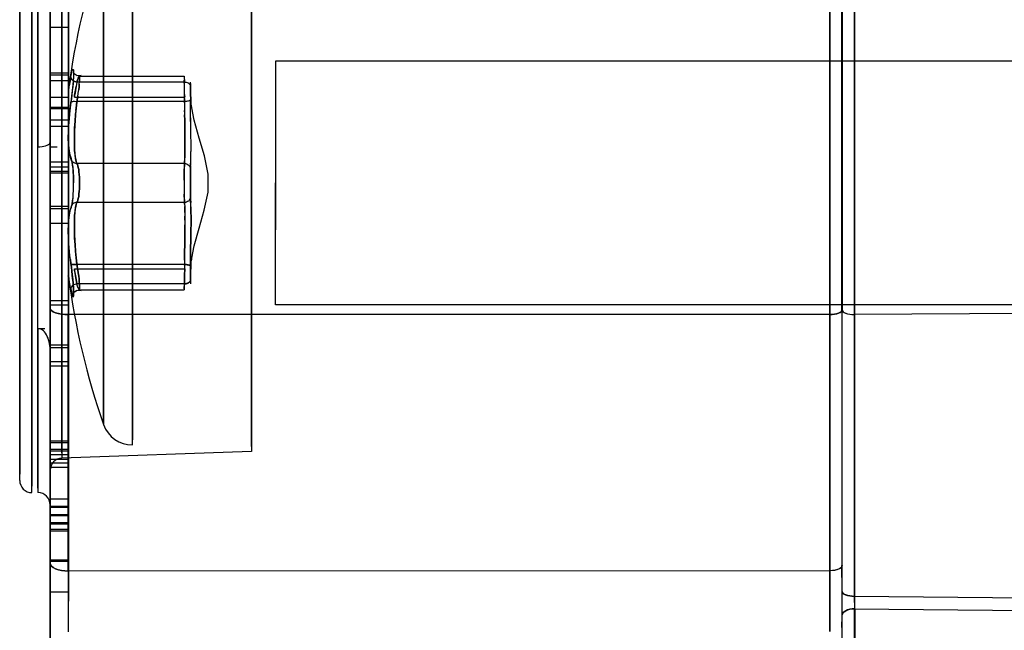
# Model space of a CAD drawing. Units: millimetres. Extents: x -1410 to 4416, y -188 to 3462.
# Drawn here: x -972 to -955, y 2341 to 2351 of the extents above; entities that cross this region are included whole.
import ezdxf

# ---------------------------------------------------------------- set-up
doc = ezdxf.new("R2010")
doc.units = ezdxf.units.MM
doc.header["$LTSCALE"] = 19.36
doc.layers.add('INTFCLR_324', color=7, linetype='CONTINUOUS')

msp = doc.modelspace()

# ---------------------------------------------------------------- linework, layer by layer
at = {"layer": 'INTFCLR_324', "color": 8, "linetype": 'Continuous'}
for p, q in [((-971.064, 2353.992), (-971.064, 2347.738)), ((-970.607, 2350.388), (-970.607, 2350.388)), ((-970.6, 2350.408), (-970.6, 2350.408)), ((-968.861, 2350.424), (-968.861, 2350.42)), ((-970.732, 2350.367), (-970.765, 2350.196)), ((-970.647, 2350.193), (-970.637, 2350.254)), ((-970.625, 2350.326), (-970.615, 2350.36)), ((-968.86, 2350.326), (-970.625, 2350.326)), ((-968.761, 2350.285), (-968.761, 2350.225)), ((-970.661, 2350.109), (-970.647, 2350.193)), ((-970.613, 2350.075), (-970.616, 2350.055)), ((-970.61, 2350.094), (-970.613, 2350.075)), ((-970.623, 2350.016), (-970.625, 2350.007)), ((-968.86, 2350.007), (-970.625, 2350.007)), ((-970.62, 2350.036), (-970.621, 2350.026)), ((-970.616, 2350.055), (-970.62, 2350.036)), ((-968.86, 2350.055), (-968.86, 2350.007)), ((-968.86, 2349.983), (-968.86, 2350.007)), ((-968.858, 2349.837), (-968.858, 2349.861)), ((-968.86, 2348.989), (-970.625, 2348.989)), ((-971.065, 2346.617), (-971.065, 2348.67)), ((-971.062, 2348.67), (-971.062, 2346.617)), ((-970.762, 2348.67), (-970.762, 2346.509)), ((-958.265, 2348.67), (-958.265, 2346.511)), ((-958.262, 2346.511), (-958.262, 2348.67)), ((-968.86, 2348.35), (-970.625, 2348.35)), ((-968.857, 2348.323), (-968.86, 2348.35)), ((-968.859, 2347.454), (-968.858, 2347.503)), ((-968.858, 2347.503), (-968.857, 2347.552)), ((-968.86, 2347.333), (-970.625, 2347.333)), ((-970.621, 2347.314), (-970.625, 2347.333)), ((-970.625, 2347.333), (-970.621, 2347.314)), ((-970.618, 2347.294), (-970.621, 2347.314)), ((-970.621, 2347.314), (-970.618, 2347.294)), ((-968.86, 2347.314), (-968.861, 2347.095)), ((-968.86, 2347.333), (-968.86, 2347.304)), ((-968.86, 2347.323), (-968.86, 2347.333)), ((-968.859, 2347.405), (-968.859, 2347.454)), ((-970.757, 2347.101), (-970.765, 2347.147)), ((-970.765, 2347.143), (-970.765, 2347.147)), ((-970.665, 2347.252), (-970.666, 2347.259)), ((-970.665, 2347.252), (-970.661, 2347.23)), ((-970.615, 2347.275), (-970.618, 2347.294)), ((-970.618, 2347.294), (-970.615, 2347.275)), ((-970.611, 2347.255), (-970.615, 2347.275)), ((-970.61, 2347.245), (-970.613, 2347.265)), ((-968.76, 2347.115), (-968.761, 2347.228)), ((-968.761, 2347.149), (-968.761, 2347.056)), ((-970.724, 2346.929), (-970.757, 2347.102)), ((-968.86, 2347.014), (-970.625, 2347.014)), ((-968.86, 2347.095), (-968.861, 2346.92)), ((-968.861, 2346.932), (-968.86, 2347.014)), ((-968.76, 2347.081), (-968.761, 2347.056)), ((-968.761, 2347.036), (-968.761, 2347.056)), ((-968.761, 2347.015), (-968.761, 2347.015)), ((-970.723, 2346.942), (-970.724, 2346.929)), ((-970.715, 2346.887), (-970.724, 2346.929)), ((-970.702, 2346.98), (-970.712, 2346.968)), ((-970.708, 2346.853), (-970.7, 2346.827)), ((-970.7, 2346.827), (-970.694, 2346.809)), ((-970.584, 2346.919), (-970.588, 2346.915)), ((-970.58, 2346.951), (-970.581, 2346.931)), ((-968.861, 2346.931), (-968.861, 2346.915)), ((-932.554, 2346.671), (-957.861, 2346.512)), ((-971.065, 2342.429), (-971.065, 2346.617)), ((-971.062, 2346.617), (-971.062, 2342.429)), ((-958.262, 2346.511), (-970.765, 2346.509)), ((-970.765, 2342.303), (-970.765, 2346.509)), ((-970.762, 2346.509), (-970.762, 2342.303)), ((-958.265, 2346.511), (-958.265, 2342.305)), ((-958.262, 2342.305), (-958.262, 2346.511)), ((-957.861, 2341.886), (-957.861, 2346.512)), ((-957.859, 2346.512), (-957.859, 2341.886)), ((-971.064, 2342.429), (-971.065, 2341.997)), ((-971.063, 2341.99), (-971.062, 2342.429)), ((-958.262, 2342.306), (-970.764, 2342.302)), ((-971.065, 2341.997), (-971.065, 2341.547)), ((-971.063, 2341.54), (-971.063, 2341.99)), ((-945.628, 2341.755), (-957.861, 2341.886)), ((-957.859, 2341.684), (-945.63, 2341.552)), ((-971.065, 2341.547), (-971.064, 2341.134)), ((-971.062, 2341.134), (-971.063, 2341.54))]:
    msp.add_line(p, q, dxfattribs=at)
at = {"layer": 'INTFCLR_324', "color": 3, "linetype": 'Continuous'}
for p, q in [((-971.063, 2351.225), (-971.064, 2350.475)), ((-971.063, 2351.225), (-970.763, 2351.225)), ((-971.063, 2351.225), (-971.063, 2343.213)), ((-970.764, 2349.019), (-970.763, 2351.225)), ((-970.763, 2343.213), (-970.763, 2351.225)), ((-971.065, 2351.053), (-971.065, 2351.044)), ((-971.062, 2351.044), (-971.062, 2351.053)), ((-900.563, 2350.67), (-967.363, 2350.67)), ((-971.064, 2350.475), (-970.764, 2350.475)), ((-971.064, 2350.475), (-971.064, 2349.019)), ((-971.063, 2350.447), (-970.763, 2350.447)), ((-971.063, 2350.079), (-971.063, 2350.447)), ((-970.763, 2350.447), (-970.763, 2350.079)), ((-970.588, 2350.424), (-968.861, 2350.424)), ((-971.064, 2350.351), (-970.764, 2350.351)), ((-971.064, 2350.351), (-971.064, 2349.601)), ((-971.063, 2350.079), (-970.763, 2350.079)), ((-971.063, 2350.079), (-971.063, 2343.077)), ((-970.763, 2343.077), (-970.763, 2350.079)), ((-970.666, 2350.08), (-968.851, 2350.08)), ((-971.065, 2349.903), (-971.065, 2349.875)), ((-971.063, 2349.915), (-970.763, 2349.915)), ((-971.063, 2349.337), (-971.063, 2349.915)), ((-971.062, 2349.875), (-971.062, 2349.903)), ((-970.763, 2349.915), (-970.763, 2348.934)), ((-968.75, 2350.003), (-968.753, 2350.051)), ((-968.746, 2349.965), (-968.75, 2350.004)), ((-968.74, 2349.916), (-968.743, 2349.937)), ((-968.739, 2349.906), (-968.74, 2349.917)), ((-968.738, 2349.905), (-968.739, 2349.907)), ((-968.738, 2349.905), (-968.739, 2349.906)), ((-971.064, 2349.893), (-970.764, 2349.893)), ((-971.064, 2349.706), (-970.764, 2349.706)), ((-971.064, 2349.601), (-970.764, 2349.601)), ((-971.064, 2349.601), (-971.064, 2349.019)), ((-970.764, 2349.019), (-970.764, 2349.601)), ((-971.063, 2349.264), (-970.948, 2349.264)), ((-971.063, 2348.934), (-970.763, 2348.934)), ((-970.763, 2348.934), (-970.763, 2342.961)), ((-971.064, 2348.832), (-971.064, 2343.349)), ((-971.063, 2348.865), (-970.763, 2348.865)), ((-971.063, 2348.865), (-971.063, 2348.251)), ((-970.764, 2343.484), (-970.764, 2348.832)), ((-970.764, 2343.349), (-970.764, 2348.832)), ((-970.763, 2348.251), (-970.763, 2348.865)), ((-971.064, 2348.292), (-970.764, 2348.292)), ((-971.064, 2348.011), (-971.064, 2348.292)), ((-971.063, 2348.251), (-970.763, 2348.251)), ((-971.064, 2348.011), (-970.764, 2348.011)), ((-968.747, 2347.371), (-968.743, 2347.403)), ((-970.666, 2347.259), (-968.851, 2347.259)), ((-970.588, 2346.915), (-968.861, 2346.915)), ((-971.063, 2346.74), (-970.763, 2346.74)), ((-971.063, 2346.668), (-970.763, 2346.668)), ((-900.563, 2346.67), (-967.363, 2346.67)), ((-971.263, 2346.282), (-971.148, 2346.282)), ((-971.064, 2346.013), (-970.764, 2346.013)), ((-971.064, 2345.969), (-970.764, 2345.969)), ((-971.063, 2342.961), (-971.063, 2345.93)), ((-971.063, 2345.741), (-970.763, 2345.741)), ((-971.063, 2345.669), (-970.763, 2345.669)), ((-971.064, 2344.44), (-970.764, 2344.44)), ((-971.064, 2344.411), (-970.764, 2344.411)), ((-971.064, 2344.304), (-970.764, 2344.304)), ((-971.064, 2344.275), (-970.764, 2344.275)), ((-967.757, 2344.263), (-970.871, 2344.154)), ((-967.756, 2344.263), (-970.87, 2344.154)), ((-971.063, 2344.212), (-970.763, 2344.212)), ((-971.063, 2344.139), (-970.763, 2344.139)), ((-971.063, 2344.076), (-970.763, 2344.076)), ((-971.063, 2344.004), (-970.763, 2344.004)), ((-971.064, 2343.484), (-970.764, 2343.484)), ((-971.064, 2343.484), (-971.064, 2343.368)), ((-970.764, 2343.368), (-970.764, 2343.484)), ((-971.064, 2343.368), (-970.764, 2343.368)), ((-971.064, 2343.349), (-970.764, 2343.349)), ((-971.064, 2343.349), (-971.063, 2343.232)), ((-970.763, 2343.232), (-970.764, 2343.349)), ((-971.063, 2343.232), (-970.763, 2343.232)), ((-971.063, 2343.213), (-970.763, 2343.213)), ((-971.063, 2343.213), (-971.063, 2343.097)), ((-970.763, 2343.097), (-970.763, 2343.213)), ((-971.063, 2342.462), (-971.064, 2342.985)), ((-971.063, 2343.097), (-970.763, 2343.097)), ((-971.063, 2343.077), (-970.763, 2343.077)), ((-971.063, 2343.077), (-971.063, 2342.961)), ((-971.063, 2342.961), (-970.763, 2342.961)), ((-970.764, 2342.985), (-970.763, 2342.461)), ((-970.763, 2342.961), (-970.763, 2343.077)), ((-971.064, 2342.485), (-971.063, 2341.961)), ((-971.063, 2341.961), (-971.063, 2342.462)), ((-971.063, 2342.461), (-970.763, 2342.461)), ((-970.763, 2341.962), (-970.764, 2342.485)), ((-970.763, 2341.962), (-970.763, 2342.461)), ((-970.764, 2342.302), (-970.765, 2341.306)), ((-970.762, 2341.306), (-970.762, 2342.302)), ((-958.265, 2341.31), (-958.264, 2342.306)), ((-971.063, 2341.962), (-970.763, 2341.962)), ((-958.064, 2341.57), (-958.064, 2341.57))]:
    msp.add_line(p, q, dxfattribs=at)
at = {"layer": 'INTFCLR_324', "color": 1, "linetype": 'Continuous'}
for p, q in [((-967.363, 2350.67), (-967.363, 2347.901)), ((-967.363, 2350.632), (-967.363, 2350.519)), ((-968.861, 2350.421), (-968.86, 2350.326)), ((-968.86, 2350.244), (-968.861, 2350.362)), ((-968.86, 2350.094), (-968.86, 2350.244)), ((-968.761, 2350.304), (-968.761, 2350.227)), ((-968.76, 2350.258), (-968.761, 2350.285)), ((-968.761, 2350.258), (-968.759, 2350.179)), ((-968.761, 2350.227), (-968.76, 2350.076)), ((-968.759, 2350.178), (-968.76, 2350.258)), ((-970.618, 2350.045), (-970.615, 2350.065)), ((-970.615, 2350.065), (-970.611, 2350.085)), ((-970.611, 2350.085), (-970.602, 2350.146)), ((-968.86, 2350.055), (-968.86, 2350.094)), ((-968.76, 2350.076), (-968.76, 2350.033)), ((-970.724, 2349.991), (-970.723, 2349.996)), ((-970.704, 2350.006), (-970.692, 2350.008)), ((-970.692, 2350.008), (-970.678, 2350.01)), ((-970.625, 2350.007), (-970.621, 2350.026)), ((-970.621, 2350.026), (-970.618, 2350.045)), ((-968.86, 2350.007), (-968.86, 2350.055)), ((-968.843, 2350.007), (-968.86, 2350.007)), ((-968.86, 2350.007), (-968.859, 2349.935)), ((-968.859, 2349.935), (-968.858, 2349.861)), ((-968.81, 2350.011), (-968.826, 2350.009)), ((-968.796, 2350.014), (-968.81, 2350.011)), ((-968.76, 2350.033), (-968.762, 2350.029)), ((-968.858, 2349.861), (-968.857, 2349.788)), ((-971.063, 2349.264), (-971.063, 2348.934)), ((-971.063, 2349.088), (-971.063, 2349.264)), ((-971.063, 2346.282), (-971.063, 2349.088)), ((-971.064, 2349.019), (-970.764, 2349.019)), ((-971.064, 2348.832), (-971.064, 2349.019)), ((-971.063, 2348.934), (-971.063, 2346.282)), ((-970.764, 2349.019), (-970.764, 2348.832)), ((-970.764, 2348.832), (-971.064, 2348.832)), ((-968.861, 2348.718), (-968.861, 2348.449)), ((-968.761, 2348.48), (-968.761, 2348.649)), ((-968.761, 2348.649), (-968.76, 2348.48)), ((-967.363, 2346.67), (-967.363, 2348.67)), ((-958.065, 2346.583), (-958.065, 2348.67)), ((-958.062, 2348.67), (-958.062, 2346.583)), ((-970.752, 2347.605), (-970.757, 2347.674)), ((-970.746, 2347.541), (-970.752, 2347.61)), ((-970.74, 2347.477), (-970.747, 2347.545)), ((-970.732, 2347.413), (-970.74, 2347.48)), ((-968.858, 2347.478), (-968.859, 2347.405)), ((-968.857, 2347.552), (-968.858, 2347.478)), ((-970.724, 2347.348), (-970.732, 2347.415)), ((-970.732, 2347.413), (-970.724, 2347.348)), ((-968.859, 2347.405), (-968.86, 2347.333)), ((-968.754, 2347.315), (-968.756, 2347.278)), ((-968.752, 2347.338), (-968.754, 2347.315)), ((-968.752, 2347.338), (-968.752, 2347.346)), ((-968.756, 2347.278), (-968.758, 2347.227)), ((-967.363, 2346.708), (-967.363, 2346.821)), ((-958.065, 2346.584), (-958.065, 2341.972)), ((-958.062, 2341.972), (-958.062, 2346.584)), ((-970.764, 2342.985), (-971.064, 2342.985)), ((-971.064, 2342.985), (-971.064, 2342.485)), ((-970.764, 2342.485), (-970.764, 2342.985)), ((-971.064, 2342.485), (-970.764, 2342.485)), ((-958.262, 2342.306), (-958.262, 2341.31)), ((-958.064, 2341.986), (-958.065, 2342.391))]:
    msp.add_line(p, q, dxfattribs=at)
at = {"layer": 'INTFCLR_324', "color": 8, "linetype": 'Continuous'}
for points in [[(-971.063, 2349.088), (-971.063, 2350.254), (-971.063, 2351.37), (-971.063, 2352.39), (-971.063, 2353.27), (-971.063, 2353.974), (-971.063, 2354.471), (-971.063, 2354.77)], [(-971.363, 2354.588), (-971.363, 2354.173), (-971.363, 2353.669), (-971.363, 2352.977), (-971.363, 2352.148), (-971.363, 2351.202), (-971.363, 2350.175), (-971.363, 2349.088)], [(-970.763, 2354.663), (-970.763, 2353.966), (-970.762, 2353.235), (-970.762, 2352.291), (-970.762, 2351.178), (-970.762, 2349.968), (-970.762, 2348.67)], [(-958.262, 2348.67), (-958.262, 2349.938), (-958.262, 2351.168), (-958.262, 2352.281), (-958.262, 2353.212), (-958.263, 2353.948), (-958.263, 2354.658)], [(-971.263, 2349.088), (-971.263, 2350.213), (-971.263, 2351.29), (-971.263, 2352.29), (-971.263, 2353.136), (-971.263, 2353.812), (-971.263, 2354.295), (-971.263, 2354.567)], [(-971.563, 2354.388), (-971.563, 2353.988), (-971.563, 2353.502), (-971.563, 2352.836), (-971.563, 2352.036), (-971.563, 2351.125), (-971.563, 2350.136), (-971.563, 2349.088)], [(-971.063, 2354.364), (-971.063, 2353.701), (-971.062, 2353.007), (-971.062, 2352.11), (-971.062, 2351.053), (-971.062, 2349.903), (-971.062, 2348.67)], [(-971.063, 2353.454), (-971.063, 2352.613), (-971.063, 2351.605), (-971.063, 2350.505), (-971.063, 2349.337)], [(-971.062, 2349.586), (-971.062, 2350.467), (-971.062, 2351.279), (-971.062, 2352.004), (-971.063, 2352.588), (-971.063, 2353.023), (-971.063, 2353.385)], [(-971.263, 2353.264), (-971.263, 2352.444), (-971.263, 2351.464), (-971.263, 2350.4), (-971.263, 2349.264)], [(-970.871, 2348.67), (-970.871, 2349.547), (-970.871, 2350.391), (-970.871, 2351.169), (-970.871, 2351.863), (-970.871, 2352.422), (-970.871, 2352.839), (-970.871, 2353.185)], [(-970.869, 2348.67), (-970.869, 2349.547), (-970.869, 2350.391), (-970.869, 2351.169), (-970.869, 2351.863), (-970.869, 2352.422), (-970.87, 2352.839), (-970.87, 2353.185)], [(-971.363, 2349.088), (-971.363, 2350.156), (-971.363, 2351.184), (-971.363, 2352.132), (-971.363, 2352.977)], [(-971.563, 2349.088), (-971.563, 2350.117), (-971.563, 2351.108), (-971.563, 2352.021), (-971.563, 2352.836)], [(-958.265, 2352.912), (-958.265, 2352.008), (-958.265, 2350.976), (-958.265, 2349.856), (-958.265, 2348.67)], [(-970.765, 2352.593), (-970.765, 2351.526), (-970.765, 2350.325), (-970.765, 2349.047), (-970.765, 2347.772), (-970.765, 2346.509)], [(-970.186, 2348.67), (-970.186, 2349.44), (-970.186, 2350.181), (-970.186, 2350.864), (-970.186, 2351.474), (-970.186, 2351.965), (-970.186, 2352.331), (-970.186, 2352.636)], [(-957.861, 2346.512), (-957.861, 2347.743), (-957.861, 2349.037), (-957.861, 2350.314), (-957.861, 2351.495), (-957.861, 2352.565)], [(-957.859, 2352.27), (-957.859, 2351.522), (-957.859, 2350.323), (-957.859, 2349.046), (-957.859, 2347.773), (-957.859, 2346.512)], [(-971.065, 2348.67), (-971.065, 2349.875), (-971.065, 2351.044), (-971.065, 2352.103)], [(-971.065, 2352.004), (-971.065, 2351.293), (-971.065, 2350.482), (-971.065, 2349.602)], [(-971.063, 2352.004), (-971.063, 2351.293), (-971.063, 2350.482), (-971.063, 2349.602), (-971.063, 2348.67)], [(-970.872, 2351.863), (-970.872, 2351.182), (-970.872, 2350.405), (-970.872, 2349.562), (-970.872, 2348.67)], [(-970.87, 2351.863), (-970.87, 2351.182), (-970.87, 2350.405), (-970.87, 2349.562), (-970.87, 2348.67)], [(-970.186, 2351.474), (-970.186, 2350.876), (-970.186, 2350.194), (-970.186, 2349.454), (-970.186, 2348.67)], [(-970.724, 2350.411), (-970.746, 2350.293), (-970.752, 2350.263)], [(-970.679, 2350.447), (-970.679, 2350.446), (-970.681, 2350.403), (-970.684, 2350.353), (-970.688, 2350.299), (-970.694, 2350.24), (-970.7, 2350.179), (-970.707, 2350.116), (-970.715, 2350.053), (-970.724, 2349.991)], [(-970.724, 2350.411), (-970.723, 2350.399), (-970.72, 2350.386), (-970.714, 2350.374), (-970.704, 2350.362), (-970.692, 2350.352), (-970.678, 2350.342), (-970.661, 2350.334), (-970.643, 2350.329), (-970.625, 2350.326)], [(-970.715, 2350.452), (-970.707, 2350.486), (-970.707, 2350.489)], [(-970.7, 2350.513), (-970.694, 2350.53), (-970.688, 2350.539), (-970.684, 2350.538), (-970.681, 2350.529), (-970.679, 2350.51), (-970.678, 2350.482), (-970.678, 2350.482)], [(-970.581, 2350.409), (-970.58, 2350.389), (-970.58, 2350.362), (-970.582, 2350.328), (-970.582, 2350.328)], [(-970.76, 2350.218), (-970.765, 2350.197), (-970.765, 2350.193)], [(-970.625, 2350.326), (-970.637, 2350.254), (-970.647, 2350.192), (-970.655, 2350.144), (-970.661, 2350.109), (-970.665, 2350.087), (-970.666, 2350.08), (-970.661, 2350.109)], [(-970.585, 2350.289), (-970.589, 2350.245), (-970.595, 2350.197), (-970.595, 2350.197)], [(-968.861, 2350.289), (-968.861, 2350.146), (-968.861, 2350.094)], [(-968.761, 2350.304), (-968.761, 2350.325), (-968.761, 2350.325)], [(-968.761, 2350.225), (-968.761, 2350.151), (-968.761, 2350.111), (-968.761, 2350.072), (-968.76, 2350.033)], [(-970.724, 2349.991), (-970.733, 2349.925), (-970.74, 2349.859), (-970.747, 2349.795), (-970.752, 2349.73), (-970.757, 2349.666), (-970.761, 2349.604), (-970.763, 2349.543), (-970.765, 2349.484), (-970.765, 2349.428), (-970.765, 2349.375), (-970.763, 2349.325), (-970.76, 2349.279), (-970.757, 2349.237), (-970.752, 2349.198), (-970.746, 2349.163), (-970.74, 2349.134), (-970.732, 2349.109), (-970.724, 2349.089)], [(-970.641, 2349.861), (-970.637, 2349.9), (-970.625, 2350.007)], [(-968.76, 2348.895), (-968.758, 2348.934), (-968.755, 2348.987), (-968.753, 2349.055), (-968.752, 2349.136), (-968.751, 2349.23), (-968.751, 2349.334), (-968.752, 2349.445), (-968.754, 2349.563), (-968.756, 2349.683), (-968.758, 2349.802), (-968.759, 2349.92), (-968.76, 2350.033)], [(-970.625, 2348.989), (-970.637, 2349.024), (-970.647, 2349.071), (-970.655, 2349.132), (-970.661, 2349.203), (-970.665, 2349.285), (-970.666, 2349.376), (-970.665, 2349.474), (-970.661, 2349.577), (-970.655, 2349.684), (-970.647, 2349.792), (-970.643, 2349.837)], [(-968.86, 2348.989), (-968.857, 2349.017), (-968.855, 2349.054), (-968.854, 2349.099), (-968.852, 2349.153), (-968.851, 2349.215), (-968.85, 2349.283), (-968.85, 2349.358), (-968.851, 2349.438), (-968.852, 2349.522), (-968.853, 2349.608), (-968.855, 2349.698), (-968.857, 2349.788)], [(-971.563, 2343.788), (-971.563, 2344.188), (-971.563, 2344.673), (-971.563, 2345.34), (-971.563, 2346.14), (-971.563, 2347.051), (-971.563, 2348.04), (-971.563, 2349.088)], [(-971.563, 2349.088), (-971.563, 2348.059), (-971.563, 2347.068), (-971.563, 2346.155), (-971.563, 2345.34)], [(-971.363, 2343.588), (-971.363, 2344.003), (-971.363, 2344.507), (-971.363, 2345.199), (-971.363, 2346.028), (-971.363, 2346.974), (-971.363, 2348.001), (-971.363, 2349.088)], [(-971.363, 2349.088), (-971.363, 2348.02), (-971.363, 2346.992), (-971.363, 2346.044), (-971.363, 2345.199)], [(-971.263, 2345.124), (-971.263, 2345.971), (-971.263, 2346.928), (-971.263, 2347.99), (-971.263, 2349.088)], [(-971.063, 2345.046), (-971.063, 2345.904), (-971.063, 2346.901), (-971.063, 2347.965), (-971.063, 2349.088)], [(-970.625, 2348.989), (-970.642, 2348.99), (-970.659, 2348.994), (-970.675, 2349.001), (-970.69, 2349.01), (-970.702, 2349.022), (-970.712, 2349.037), (-970.719, 2349.054), (-970.723, 2349.072), (-970.724, 2349.089)], [(-970.707, 2349.037), (-970.707, 2349.04), (-970.715, 2349.069), (-970.724, 2349.089)], [(-970.724, 2348.25), (-970.715, 2348.27), (-970.708, 2348.299), (-970.7, 2348.335), (-970.694, 2348.379), (-970.688, 2348.429), (-970.684, 2348.484), (-970.681, 2348.543), (-970.679, 2348.605), (-970.678, 2348.669), (-970.679, 2348.733), (-970.681, 2348.796), (-970.684, 2348.855), (-970.688, 2348.91), (-970.694, 2348.96), (-970.7, 2349.004)], [(-970.58, 2348.67), (-970.58, 2348.718), (-970.582, 2348.764), (-970.585, 2348.809), (-970.59, 2348.851), (-970.595, 2348.89), (-970.601, 2348.923), (-970.608, 2348.951), (-970.616, 2348.974), (-970.625, 2348.989)], [(-971.065, 2348.67), (-971.065, 2347.754), (-971.065, 2346.873), (-971.065, 2346.06), (-971.065, 2345.336), (-971.065, 2344.751), (-971.065, 2344.317), (-971.064, 2343.954)], [(-971.063, 2348.67), (-971.063, 2347.754), (-971.063, 2346.873), (-971.063, 2346.06), (-971.063, 2345.336), (-971.063, 2344.751), (-971.063, 2344.317), (-971.063, 2343.954)], [(-971.062, 2345.336), (-971.062, 2346.047), (-971.062, 2346.858), (-971.062, 2347.738), (-971.062, 2348.67)], [(-970.872, 2348.67), (-970.872, 2347.793), (-970.872, 2346.949), (-970.872, 2346.171), (-970.872, 2345.477), (-970.872, 2344.918), (-970.871, 2344.501), (-970.871, 2344.154)], [(-970.871, 2345.477), (-970.871, 2346.158), (-970.871, 2346.935), (-970.871, 2347.777), (-970.871, 2348.67)], [(-970.87, 2348.67), (-970.87, 2347.793), (-970.87, 2346.949), (-970.87, 2346.171), (-970.87, 2345.477), (-970.87, 2344.918), (-970.87, 2344.501), (-970.87, 2344.154)], [(-970.869, 2345.477), (-970.869, 2346.158), (-970.869, 2346.935), (-970.869, 2347.777), (-970.869, 2348.67)], [(-970.625, 2348.35), (-970.616, 2348.366), (-970.608, 2348.388), (-970.601, 2348.417), (-970.595, 2348.45), (-970.59, 2348.489), (-970.585, 2348.531), (-970.582, 2348.576), (-970.58, 2348.622), (-970.58, 2348.67)], [(-970.186, 2348.67), (-970.186, 2347.9), (-970.186, 2347.159), (-970.186, 2346.475), (-970.186, 2345.866), (-970.186, 2345.374), (-970.186, 2345.008), (-970.186, 2344.704)], [(-970.186, 2345.866), (-970.186, 2346.464), (-970.186, 2347.146), (-970.186, 2347.886), (-970.186, 2348.67)], [(-968.76, 2348.444), (-968.758, 2348.402), (-968.755, 2348.348)], [(-968.852, 2348.187), (-968.852, 2348.187), (-968.854, 2348.241), (-968.855, 2348.286)], [(-968.753, 2348.281), (-968.753, 2348.281), (-968.752, 2348.2), (-968.751, 2348.106), (-968.751, 2348.005), (-968.752, 2347.896), (-968.753, 2347.779), (-968.758, 2347.544)], [(-968.85, 2348.057), (-968.85, 2348.057), (-968.851, 2348.126)], [(-968.857, 2347.552), (-968.855, 2347.643), (-968.853, 2347.732), (-968.852, 2347.819), (-968.851, 2347.903), (-968.85, 2347.983)], [(-971.064, 2345.336), (-971.064, 2346.047), (-971.064, 2346.858), (-971.064, 2347.738)], [(-968.758, 2347.544), (-968.759, 2347.426), (-968.76, 2347.306)], [(-970.694, 2346.809), (-970.688, 2346.801), (-970.684, 2346.801), (-970.681, 2346.811), (-970.679, 2346.83), (-970.678, 2346.857), (-970.679, 2346.893), (-970.681, 2346.937), (-970.684, 2346.986), (-970.688, 2347.041), (-970.694, 2347.1), (-970.7, 2347.161), (-970.707, 2347.224), (-970.715, 2347.286), (-970.724, 2347.348)], [(-970.724, 2347.348), (-970.715, 2347.287), (-970.707, 2347.224), (-970.7, 2347.162), (-970.694, 2347.1), (-970.688, 2347.042), (-970.684, 2346.987), (-970.681, 2346.938), (-970.679, 2346.894), (-970.678, 2346.858), (-970.679, 2346.83), (-970.681, 2346.811), (-970.684, 2346.801), (-970.688, 2346.8), (-970.694, 2346.809)], [(-968.76, 2347.306), (-968.762, 2347.311), (-968.767, 2347.315), (-968.774, 2347.319), (-968.784, 2347.323), (-968.796, 2347.326), (-968.81, 2347.329), (-968.826, 2347.331), (-968.843, 2347.332), (-968.844, 2347.332)], [(-970.625, 2347.014), (-970.637, 2347.086), (-970.647, 2347.147), (-970.655, 2347.196), (-970.661, 2347.231), (-970.666, 2347.259)], [(-970.661, 2347.23), (-970.647, 2347.146), (-970.637, 2347.086), (-970.625, 2347.014)], [(-970.61, 2347.245), (-970.602, 2347.193), (-970.595, 2347.143), (-970.589, 2347.095), (-970.585, 2347.051), (-970.582, 2347.011), (-970.58, 2346.978), (-970.58, 2346.951)], [(-970.58, 2346.951), (-970.58, 2346.978), (-970.582, 2347.011), (-970.585, 2347.051), (-970.589, 2347.095), (-970.595, 2347.143), (-970.602, 2347.193), (-970.61, 2347.245)], [(-968.761, 2347.228), (-968.76, 2347.268), (-968.76, 2347.306)], [(-968.76, 2347.306), (-968.761, 2347.267), (-968.761, 2347.227)], [(-970.675, 2346.999), (-970.69, 2346.99), (-970.702, 2346.98)], [(-970.642, 2347.011), (-970.659, 2347.006), (-970.675, 2346.999)], [(-970.625, 2347.014), (-970.642, 2347.011), (-970.659, 2347.006)], [(-970.607, 2346.952), (-970.615, 2346.979), (-970.625, 2347.014)], [(-968.761, 2347.057), (-968.761, 2347.014), (-968.761, 2347.015)], [(-970.724, 2346.929), (-970.715, 2346.887), (-970.707, 2346.853)], [(-970.712, 2346.968), (-970.719, 2346.955), (-970.723, 2346.942)], [(-970.607, 2346.952), (-970.6, 2346.932), (-970.593, 2346.919), (-970.588, 2346.915), (-970.584, 2346.919), (-970.581, 2346.931)], [(-968.861, 2346.92), (-968.861, 2346.915), (-968.861, 2346.919)], [(-971.065, 2346.617), (-971.059, 2346.596), (-971.042, 2346.576), (-971.014, 2346.557), (-970.977, 2346.541), (-970.931, 2346.528), (-970.88, 2346.518), (-970.824, 2346.511), (-970.765, 2346.509)], [(-970.762, 2346.509), (-970.821, 2346.511), (-970.877, 2346.517), (-970.928, 2346.527), (-970.975, 2346.541), (-971.012, 2346.557), (-971.039, 2346.576), (-971.057, 2346.596), (-971.062, 2346.617)], [(-958.065, 2346.583), (-958.068, 2346.569), (-958.08, 2346.555), (-958.098, 2346.543), (-958.123, 2346.532), (-958.153, 2346.523), (-958.188, 2346.516), (-958.225, 2346.512), (-958.265, 2346.511)], [(-958.262, 2346.511), (-958.224, 2346.512), (-958.186, 2346.516), (-958.152, 2346.523), (-958.121, 2346.532), (-958.096, 2346.543), (-958.078, 2346.555), (-958.066, 2346.569), (-958.062, 2346.583)], [(-958.065, 2346.584), (-958.061, 2346.57), (-958.049, 2346.556), (-958.03, 2346.544), (-958.005, 2346.533), (-957.974, 2346.524), (-957.939, 2346.517), (-957.901, 2346.513), (-957.861, 2346.512)], [(-958.062, 2346.584), (-958.059, 2346.57), (-958.047, 2346.556), (-958.028, 2346.544), (-958.003, 2346.533), (-957.972, 2346.524), (-957.937, 2346.517), (-957.899, 2346.513), (-957.859, 2346.512)], [(-971.263, 2346.282), (-971.263, 2345.402), (-971.263, 2344.668), (-971.263, 2344.1), (-971.263, 2343.591)], [(-971.063, 2345.93), (-971.063, 2345.069), (-971.063, 2344.36), (-971.063, 2343.832), (-971.063, 2343.388)], [(-970.186, 2344.779), (-970.186, 2345.003), (-970.186, 2345.866)], [(-970.871, 2344.24), (-970.871, 2344.495), (-970.871, 2345.477)], [(-970.87, 2344.24), (-970.87, 2344.495), (-970.869, 2345.477)], [(-971.563, 2345.34), (-971.563, 2344.195), (-971.563, 2343.893)], [(-971.064, 2344.044), (-971.064, 2344.31), (-971.064, 2345.336)], [(-971.063, 2344.044), (-971.063, 2344.31), (-971.062, 2345.336)], [(-971.363, 2345.199), (-971.363, 2344.01), (-971.363, 2343.696)], [(-971.263, 2343.663), (-971.263, 2343.956), (-971.263, 2345.124)], [(-971.063, 2343.493), (-971.063, 2343.82), (-971.063, 2345.046)], [(-970.765, 2342.302), (-970.823, 2342.305), (-970.879, 2342.312), (-970.931, 2342.323), (-970.977, 2342.339), (-971.014, 2342.359), (-971.042, 2342.38), (-971.059, 2342.404), (-971.065, 2342.429)], [(-971.062, 2342.429), (-971.057, 2342.405), (-971.04, 2342.381), (-971.012, 2342.359), (-970.975, 2342.339), (-970.929, 2342.324), (-970.878, 2342.312), (-970.822, 2342.305), (-970.762, 2342.302)], [(-958.065, 2342.391), (-958.07, 2342.372), (-958.084, 2342.354), (-958.108, 2342.338), (-958.14, 2342.325), (-958.178, 2342.315), (-958.22, 2342.308), (-958.264, 2342.306)], [(-957.86, 2315.259), (-957.86, 2319.857), (-957.86, 2324.562), (-957.859, 2329.015), (-957.859, 2333.473), (-957.859, 2337.592), (-957.859, 2341.684)], [(-957.857, 2341.684), (-957.857, 2337.806), (-957.857, 2333.552), (-957.857, 2329.249), (-957.857, 2324.648), (-957.857, 2320.101), (-957.857, 2315.259)]]:
    msp.add_lwpolyline(points, dxfattribs=at)
at = {"layer": 'INTFCLR_324', "color": 1, "linetype": 'Continuous'}
for points in [[(-958.062, 2346.584), (-958.062, 2347.774), (-958.062, 2349.025), (-958.062, 2350.259), (-958.062, 2351.401), (-958.062, 2352.435), (-958.062, 2353.294), (-958.063, 2353.936), (-958.063, 2354.466)], [(-958.063, 2354.248), (-958.063, 2353.786), (-958.062, 2353.079), (-958.062, 2352.168), (-958.062, 2351.092), (-958.062, 2349.924), (-958.062, 2348.67)], [(-969.714, 2352.97), (-969.714, 2352.645), (-969.714, 2352.251), (-969.714, 2351.71), (-969.714, 2351.062), (-969.714, 2350.322), (-969.714, 2349.52), (-969.714, 2348.67)], [(-967.757, 2348.67), (-967.757, 2349.526), (-967.757, 2350.349), (-967.757, 2351.108), (-967.757, 2351.786), (-967.757, 2352.332), (-967.757, 2352.738), (-967.757, 2353.077)], [(-967.755, 2348.67), (-967.755, 2349.526), (-967.755, 2350.349), (-967.756, 2351.108), (-967.756, 2351.786), (-967.756, 2352.332), (-967.756, 2352.738), (-967.756, 2353.077)], [(-958.065, 2348.67), (-958.065, 2349.896), (-958.065, 2351.084), (-958.065, 2352.16), (-958.065, 2353.06)], [(-958.065, 2352.457), (-958.065, 2351.427), (-958.065, 2350.268), (-958.065, 2349.034), (-958.065, 2347.803), (-958.065, 2346.584)], [(-969.714, 2348.67), (-969.714, 2349.505), (-969.714, 2350.308), (-969.714, 2351.049), (-969.714, 2351.71)], [(-967.758, 2351.786), (-967.758, 2351.121), (-967.758, 2350.363), (-967.758, 2349.541), (-967.758, 2348.67)], [(-967.756, 2351.786), (-967.756, 2351.121), (-967.756, 2350.363), (-967.756, 2349.541), (-967.756, 2348.67)], [(-970.724, 2350.411), (-970.715, 2350.454), (-970.707, 2350.489), (-970.7, 2350.515), (-970.693, 2350.532), (-970.688, 2350.539), (-970.684, 2350.538), (-970.681, 2350.528), (-970.679, 2350.509), (-970.678, 2350.482), (-970.679, 2350.447), (-970.681, 2350.405), (-970.684, 2350.357), (-970.688, 2350.303), (-970.693, 2350.245), (-970.7, 2350.184), (-970.707, 2350.122), (-970.715, 2350.057), (-970.724, 2349.991)], [(-970.625, 2350.326), (-970.642, 2350.329), (-970.659, 2350.334), (-970.675, 2350.341), (-970.69, 2350.349), (-970.702, 2350.36), (-970.712, 2350.371), (-970.719, 2350.384), (-970.723, 2350.398), (-970.724, 2350.411)], [(-970.602, 2350.146), (-970.595, 2350.197), (-970.589, 2350.245), (-970.585, 2350.289), (-970.582, 2350.328), (-970.58, 2350.362), (-970.58, 2350.389), (-970.581, 2350.409), (-970.584, 2350.421), (-970.588, 2350.424), (-970.593, 2350.42), (-970.6, 2350.408), (-970.607, 2350.388), (-970.616, 2350.36), (-970.625, 2350.326)], [(-968.861, 2350.421), (-968.861, 2350.424), (-968.861, 2350.42)], [(-968.86, 2350.326), (-968.844, 2350.325), (-968.828, 2350.322), (-968.812, 2350.318), (-968.798, 2350.311), (-968.786, 2350.303), (-968.775, 2350.293), (-968.767, 2350.282), (-968.762, 2350.27), (-968.76, 2350.258)], [(-968.852, 2350.087), (-968.851, 2350.08), (-968.852, 2350.088), (-968.854, 2350.109), (-968.856, 2350.144), (-968.857, 2350.193), (-968.859, 2350.254), (-968.86, 2350.326)], [(-968.761, 2350.285), (-968.761, 2350.325), (-968.761, 2350.325)], [(-968.752, 2350.001), (-968.754, 2350.024), (-968.756, 2350.062), (-968.758, 2350.113), (-968.759, 2350.179)], [(-968.758, 2350.113), (-968.756, 2350.062), (-968.754, 2350.024), (-968.752, 2350.001), (-968.752, 2349.993)], [(-970.724, 2349.089), (-970.732, 2349.11), (-970.74, 2349.135), (-970.747, 2349.165), (-970.752, 2349.2), (-970.757, 2349.24), (-970.761, 2349.283), (-970.763, 2349.33), (-970.765, 2349.382), (-970.765, 2349.435), (-970.764, 2349.491), (-970.763, 2349.55), (-970.76, 2349.61), (-970.757, 2349.672), (-970.752, 2349.735), (-970.746, 2349.799), (-970.74, 2349.862), (-970.732, 2349.926), (-970.724, 2349.991)], [(-970.724, 2349.991), (-970.723, 2349.996), (-970.72, 2350)], [(-970.72, 2350), (-970.714, 2350.004), (-970.704, 2350.006)], [(-970.678, 2350.01), (-970.661, 2350.01), (-970.643, 2350.009), (-970.625, 2350.007)], [(-970.661, 2350.01), (-970.643, 2350.009), (-970.625, 2350.007)], [(-970.625, 2350.007), (-970.628, 2349.983), (-970.631, 2349.959), (-970.633, 2349.935), (-970.636, 2349.91), (-970.638, 2349.886), (-970.641, 2349.861), (-970.643, 2349.837), (-970.645, 2349.812), (-970.647, 2349.788)], [(-968.826, 2350.009), (-968.843, 2350.007), (-968.86, 2350.007)], [(-968.774, 2350.021), (-968.784, 2350.017), (-968.796, 2350.014)], [(-968.767, 2350.025), (-968.774, 2350.021), (-968.784, 2350.017)], [(-968.76, 2350.033), (-968.762, 2350.029), (-968.767, 2350.025)], [(-968.753, 2349.561), (-968.758, 2349.796), (-968.759, 2349.914), (-968.76, 2350.033)], [(-970.647, 2349.788), (-970.654, 2349.697), (-970.66, 2349.608), (-970.663, 2349.521), (-970.665, 2349.437), (-970.666, 2349.357), (-970.665, 2349.283), (-970.662, 2349.214), (-970.657, 2349.153), (-970.651, 2349.099), (-970.644, 2349.054), (-970.635, 2349.017), (-970.625, 2348.989)], [(-968.857, 2349.788), (-968.855, 2349.697), (-968.853, 2349.608), (-968.852, 2349.52), (-968.851, 2349.436), (-968.85, 2349.357), (-968.85, 2349.282), (-968.851, 2349.214), (-968.852, 2349.153), (-968.854, 2349.099), (-968.856, 2349.053), (-968.858, 2349.017), (-968.86, 2348.989)], [(-968.76, 2348.895), (-968.758, 2348.937), (-968.755, 2348.992), (-968.753, 2349.059), (-968.752, 2349.14), (-968.751, 2349.234), (-968.751, 2349.335), (-968.752, 2349.444), (-968.753, 2349.561)], [(-970.724, 2348.25), (-970.715, 2348.273), (-970.707, 2348.303), (-970.699, 2348.34), (-970.693, 2348.384), (-970.688, 2348.434), (-970.684, 2348.489), (-970.681, 2348.547), (-970.679, 2348.608), (-970.678, 2348.67), (-970.679, 2348.732), (-970.681, 2348.793), (-970.684, 2348.851), (-970.688, 2348.906), (-970.693, 2348.956), (-970.7, 2349), (-970.707, 2349.037), (-970.715, 2349.067), (-970.724, 2349.089)], [(-970.625, 2348.989), (-970.616, 2348.973), (-970.608, 2348.951), (-970.601, 2348.923), (-970.595, 2348.889), (-970.59, 2348.851), (-970.585, 2348.809), (-970.582, 2348.764), (-970.58, 2348.717), (-970.58, 2348.67)], [(-968.861, 2348.89), (-968.86, 2348.924), (-968.86, 2348.952), (-968.86, 2348.974), (-968.86, 2348.989)], [(-968.86, 2348.989), (-968.86, 2348.974), (-968.86, 2348.952), (-968.861, 2348.924), (-968.861, 2348.89)], [(-968.86, 2348.989), (-968.844, 2348.988), (-968.827, 2348.984), (-968.812, 2348.977), (-968.798, 2348.968), (-968.785, 2348.957), (-968.775, 2348.944), (-968.767, 2348.928), (-968.762, 2348.912), (-968.76, 2348.895)], [(-968.861, 2348.718), (-968.861, 2348.765), (-968.861, 2348.89)], [(-968.861, 2348.89), (-968.861, 2348.765), (-968.861, 2348.488)], [(-968.761, 2348.834), (-968.761, 2348.859), (-968.76, 2348.88), (-968.76, 2348.895)], [(-968.76, 2348.895), (-968.76, 2348.88), (-968.76, 2348.859), (-968.761, 2348.649)], [(-968.761, 2348.649), (-968.761, 2348.73), (-968.761, 2348.834)], [(-970.58, 2348.67), (-970.58, 2348.622), (-970.582, 2348.575), (-970.585, 2348.53), (-970.59, 2348.488), (-970.595, 2348.45), (-970.601, 2348.416), (-970.608, 2348.388), (-970.616, 2348.366), (-970.625, 2348.35)], [(-969.714, 2344.37), (-969.714, 2344.694), (-969.714, 2345.088), (-969.714, 2345.629), (-969.714, 2346.278), (-969.714, 2347.017), (-969.714, 2347.82), (-969.714, 2348.67)], [(-969.714, 2348.67), (-969.714, 2347.835), (-969.714, 2347.031), (-969.714, 2346.29), (-969.714, 2345.629)], [(-967.758, 2348.67), (-967.758, 2347.814), (-967.758, 2346.991), (-967.758, 2346.231), (-967.758, 2345.554), (-967.758, 2345.008), (-967.758, 2344.601), (-967.757, 2344.263)], [(-967.757, 2345.554), (-967.757, 2346.218), (-967.757, 2346.976), (-967.757, 2347.799), (-967.757, 2348.67)], [(-967.756, 2348.67), (-967.756, 2347.814), (-967.756, 2346.991), (-967.756, 2346.231), (-967.756, 2345.554), (-967.756, 2345.008), (-967.756, 2344.601), (-967.756, 2344.263)], [(-967.756, 2345.554), (-967.756, 2346.218), (-967.755, 2346.976), (-967.755, 2347.799), (-967.755, 2348.67)], [(-968.86, 2348.35), (-968.86, 2348.366), (-968.86, 2348.388), (-968.86, 2348.416), (-968.861, 2348.449), (-968.861, 2348.488)], [(-968.861, 2348.449), (-968.861, 2348.416), (-968.86, 2348.388), (-968.86, 2348.366), (-968.86, 2348.35)], [(-968.76, 2348.444), (-968.762, 2348.429), (-968.766, 2348.413), (-968.774, 2348.398), (-968.783, 2348.385), (-968.795, 2348.373), (-968.809, 2348.364), (-968.825, 2348.356), (-968.842, 2348.352), (-968.86, 2348.35)], [(-968.76, 2348.444), (-968.76, 2348.46), (-968.761, 2348.48)], [(-968.76, 2348.48), (-968.76, 2348.46), (-968.76, 2348.444)], [(-968.758, 2347.543), (-968.754, 2347.778), (-968.752, 2347.895), (-968.751, 2348.005), (-968.751, 2348.106), (-968.752, 2348.2), (-968.753, 2348.281), (-968.755, 2348.348), (-968.758, 2348.402), (-968.76, 2348.444)], [(-970.625, 2348.35), (-970.642, 2348.35), (-970.659, 2348.346), (-970.675, 2348.339), (-970.69, 2348.329), (-970.702, 2348.317), (-970.712, 2348.303), (-970.719, 2348.286), (-970.723, 2348.268), (-970.724, 2348.25)], [(-970.625, 2347.333), (-970.637, 2347.44), (-970.647, 2347.549), (-970.655, 2347.658), (-970.661, 2347.765), (-970.665, 2347.868), (-970.666, 2347.965), (-970.665, 2348.056), (-970.661, 2348.137), (-970.655, 2348.209), (-970.647, 2348.269), (-970.637, 2348.316), (-970.625, 2348.35)], [(-970.625, 2348.35), (-970.635, 2348.323), (-970.644, 2348.286), (-970.651, 2348.24), (-970.657, 2348.186), (-970.662, 2348.124), (-970.665, 2348.056), (-970.666, 2347.981), (-970.665, 2347.902), (-970.663, 2347.818), (-970.66, 2347.731), (-970.654, 2347.642), (-970.647, 2347.552)], [(-968.86, 2348.35), (-968.857, 2348.323), (-968.855, 2348.286), (-968.854, 2348.241), (-968.852, 2348.187), (-968.851, 2348.125), (-968.85, 2348.057), (-968.85, 2347.982), (-968.851, 2347.903), (-968.852, 2347.819), (-968.853, 2347.732), (-968.855, 2347.642), (-968.857, 2347.552)], [(-970.757, 2347.668), (-970.761, 2347.736), (-970.763, 2347.796), (-970.765, 2347.856), (-970.765, 2347.912), (-970.764, 2347.964), (-970.763, 2348.015), (-970.76, 2348.061), (-970.757, 2348.103), (-970.752, 2348.142), (-970.746, 2348.176), (-970.74, 2348.206), (-970.732, 2348.23), (-970.724, 2348.25)], [(-970.724, 2348.25), (-970.733, 2348.23), (-970.74, 2348.205), (-970.747, 2348.175), (-970.752, 2348.139), (-970.757, 2348.1), (-970.761, 2348.057), (-970.763, 2348.009), (-970.765, 2347.958), (-970.765, 2347.905), (-970.765, 2347.849), (-970.763, 2347.789), (-970.76, 2347.729)], [(-970.647, 2347.552), (-970.645, 2347.527), (-970.643, 2347.503), (-970.641, 2347.478), (-970.638, 2347.454), (-970.636, 2347.429), (-970.633, 2347.405), (-970.631, 2347.381), (-970.628, 2347.357), (-970.625, 2347.333)], [(-968.76, 2347.306), (-968.759, 2347.425), (-968.758, 2347.543)], [(-970.642, 2347.331), (-970.659, 2347.33), (-970.675, 2347.33), (-970.69, 2347.331), (-970.702, 2347.333), (-970.712, 2347.335), (-970.719, 2347.339), (-970.723, 2347.344), (-970.724, 2347.348)], [(-970.724, 2347.348), (-970.723, 2347.344), (-970.72, 2347.34), (-970.714, 2347.336), (-970.704, 2347.333), (-970.692, 2347.331), (-970.678, 2347.33), (-970.661, 2347.33), (-970.643, 2347.331), (-970.625, 2347.333)], [(-968.86, 2347.333), (-968.844, 2347.332), (-968.828, 2347.331), (-968.812, 2347.329), (-968.798, 2347.327), (-968.786, 2347.323), (-968.775, 2347.32), (-968.767, 2347.315), (-968.762, 2347.311), (-968.76, 2347.306)], [(-968.851, 2347.259), (-968.852, 2347.252), (-968.854, 2347.231), (-968.856, 2347.195), (-968.857, 2347.147), (-968.859, 2347.086), (-968.86, 2347.014)], [(-968.86, 2347.014), (-968.859, 2347.086), (-968.857, 2347.147), (-968.856, 2347.195)], [(-968.758, 2347.227), (-968.759, 2347.161), (-968.761, 2347.081)], [(-968.76, 2347.081), (-968.759, 2347.161), (-968.758, 2347.227)], [(-968.86, 2347.014), (-968.844, 2347.014), (-968.828, 2347.017), (-968.812, 2347.022), (-968.798, 2347.028), (-968.786, 2347.037), (-968.775, 2347.046), (-968.767, 2347.057), (-968.762, 2347.069), (-968.76, 2347.081)], [(-968.76, 2347.081), (-968.762, 2347.07), (-968.767, 2347.059), (-968.774, 2347.048), (-968.784, 2347.038), (-968.796, 2347.03), (-968.81, 2347.023), (-968.826, 2347.018), (-968.843, 2347.014), (-968.86, 2347.014)], [(-969.714, 2345.629), (-969.714, 2344.7), (-969.714, 2344.455)], [(-967.757, 2344.347), (-967.757, 2344.596), (-967.757, 2345.554)], [(-967.756, 2344.347), (-967.756, 2344.596), (-967.756, 2345.554)], [(-958.062, 2342.391), (-958.066, 2342.375), (-958.078, 2342.359), (-958.096, 2342.344), (-958.121, 2342.331), (-958.151, 2342.321), (-958.186, 2342.313), (-958.223, 2342.308), (-958.262, 2342.306)], [(-958.065, 2341.373), (-958.064, 2341.57), (-958.064, 2341.986)], [(-958.065, 2341.972), (-958.061, 2341.956), (-958.049, 2341.939), (-958.03, 2341.924), (-958.005, 2341.911), (-957.974, 2341.9), (-957.939, 2341.892), (-957.901, 2341.888), (-957.861, 2341.886)], [(-957.859, 2341.886), (-957.898, 2341.888), (-957.936, 2341.892), (-957.971, 2341.9), (-958.002, 2341.911), (-958.028, 2341.924), (-958.047, 2341.939), (-958.059, 2341.955), (-958.062, 2341.972)], [(-957.861, 2341.886), (-957.861, 2341.864), (-957.86, 2341.842)], [(-957.86, 2341.842), (-957.86, 2341.794), (-957.859, 2341.771), (-957.859, 2341.748), (-957.859, 2341.725), (-957.859, 2341.704), (-957.859, 2341.684)], [(-957.858, 2341.842), (-957.859, 2341.864), (-957.859, 2341.886)], [(-957.857, 2341.684), (-957.857, 2341.704), (-957.857, 2341.725), (-957.857, 2341.748), (-957.857, 2341.771), (-957.858, 2341.795), (-957.858, 2341.842)], [(-957.859, 2341.684), (-957.899, 2341.682), (-957.937, 2341.676), (-957.973, 2341.666), (-958.004, 2341.651), (-958.029, 2341.634), (-958.049, 2341.613), (-958.061, 2341.591), (-958.065, 2341.568)], [(-958.062, 2341.568), (-958.059, 2341.591), (-958.047, 2341.613), (-958.028, 2341.633), (-958.002, 2341.651), (-957.971, 2341.665), (-957.935, 2341.676), (-957.897, 2341.682), (-957.857, 2341.684)], [(-958.065, 2341.568), (-958.065, 2333.472), (-958.065, 2324.606), (-958.065, 2315.346), (-958.065, 2306.081), (-958.065, 2297.205), (-958.065, 2288.95)], [(-958.062, 2288.95), (-958.062, 2297.046), (-958.062, 2305.912), (-958.062, 2315.172), (-958.062, 2324.437), (-958.062, 2333.313), (-958.062, 2341.568)]]:
    msp.add_lwpolyline(points, dxfattribs=at)
at = {"layer": 'INTFCLR_324', "color": 3, "linetype": 'Continuous'}
for points in [[(-970.555, 2350.431), (-970.618, 2350.429), (-970.667, 2350.461), (-970.68, 2350.484), (-970.679, 2350.471), (-970.68, 2350.422), (-970.684, 2350.355), (-970.691, 2350.279), (-970.7, 2350.189), (-970.711, 2350.092), (-970.724, 2349.994)], [(-968.753, 2350.049), (-968.756, 2350.106), (-968.758, 2350.169), (-968.759, 2350.24), (-968.761, 2350.319)], [(-968.755, 2350.1), (-968.757, 2350.158), (-968.759, 2350.221), (-968.76, 2350.291)], [(-970.724, 2349.994), (-970.741, 2349.853), (-970.754, 2349.713), (-970.762, 2349.578), (-970.766, 2349.452), (-970.765, 2349.34), (-970.759, 2349.242), (-970.749, 2349.16), (-970.734, 2349.092), (-970.712, 2349.038)], [(-968.752, 2347.346), (-968.697, 2347.639), (-968.618, 2347.931), (-968.533, 2348.225), (-968.472, 2348.52), (-968.472, 2348.817), (-968.532, 2349.113), (-968.618, 2349.407), (-968.697, 2349.7), (-968.752, 2349.993)], [(-968.743, 2349.936), (-968.746, 2349.965), (-968.75, 2350.003)], [(-971.263, 2349.264), (-971.23, 2349.265), (-971.197, 2349.268), (-971.165, 2349.273), (-971.137, 2349.28), (-971.112, 2349.29), (-971.091, 2349.3), (-971.076, 2349.311), (-971.067, 2349.324), (-971.063, 2349.337)], [(-970.709, 2349.031), (-970.706, 2349.018), (-970.7, 2348.984), (-970.693, 2348.93), (-970.686, 2348.855), (-970.681, 2348.767), (-970.68, 2348.67)], [(-968.764, 2348.994), (-968.762, 2348.922), (-968.762, 2348.849), (-968.762, 2348.778), (-968.762, 2348.708), (-968.762, 2348.638), (-968.762, 2348.569), (-968.762, 2348.499), (-968.762, 2348.427), (-968.764, 2348.351)], [(-968.764, 2348.971), (-968.762, 2348.862), (-968.762, 2348.758), (-968.762, 2348.663)], [(-968.762, 2348.663), (-968.762, 2348.537), (-968.762, 2348.475), (-968.764, 2348.365)], [(-970.724, 2347.345), (-970.712, 2347.259), (-970.702, 2347.173), (-970.694, 2347.092), (-970.687, 2347.015), (-970.681, 2346.942)], [(-970.724, 2347.345), (-970.712, 2347.255), (-970.701, 2347.167), (-970.693, 2347.084), (-970.686, 2347.008), (-970.681, 2346.937)], [(-968.76, 2347.048), (-968.759, 2347.118), (-968.757, 2347.182), (-968.755, 2347.239), (-968.753, 2347.29), (-968.75, 2347.336), (-968.746, 2347.374)], [(-968.758, 2347.15), (-968.756, 2347.222), (-968.753, 2347.282), (-968.75, 2347.331), (-968.747, 2347.371)], [(-968.743, 2347.401), (-968.74, 2347.422), (-968.739, 2347.433), (-968.738, 2347.435)], [(-968.741, 2347.422), (-968.739, 2347.433), (-968.738, 2347.435)], [(-970.681, 2346.942), (-970.679, 2346.882), (-970.68, 2346.861), (-970.667, 2346.881), (-970.619, 2346.911), (-970.555, 2346.908)], [(-970.679, 2346.886), (-970.679, 2346.866), (-970.666, 2346.883), (-970.618, 2346.912), (-970.555, 2346.908)], [(-971.063, 2345.93), (-971.064, 2345.966), (-971.067, 2346), (-971.073, 2346.033), (-971.079, 2346.065), (-971.088, 2346.096), (-971.098, 2346.125), (-971.11, 2346.153), (-971.123, 2346.179), (-971.139, 2346.203), (-971.156, 2346.225), (-971.175, 2346.244), (-971.195, 2346.26), (-971.217, 2346.271), (-971.24, 2346.278), (-971.263, 2346.282)]]:
    msp.add_lwpolyline(points, dxfattribs=at)
for centre, radius, start, end in [((-958.906, 2348.67), 11.956, 160.6282, 172.6806), ((-958.906, 2348.67), 11.956, 187.3194, 199.3718), ((-969.714, 2344.87), 0.5, 199.3718, 270), ((-970.864, 2343.954), 0.2, 92, 180), ((-970.863, 2343.954), 0.2, 92, 180), ((-971.363, 2343.788), 0.2, 180, 270), ((-971.263, 2343.388), 0.2, 0, 90)]:
    msp.add_arc(centre, radius, start, end, dxfattribs=at)

doc.saveas('drawing.dxf')
